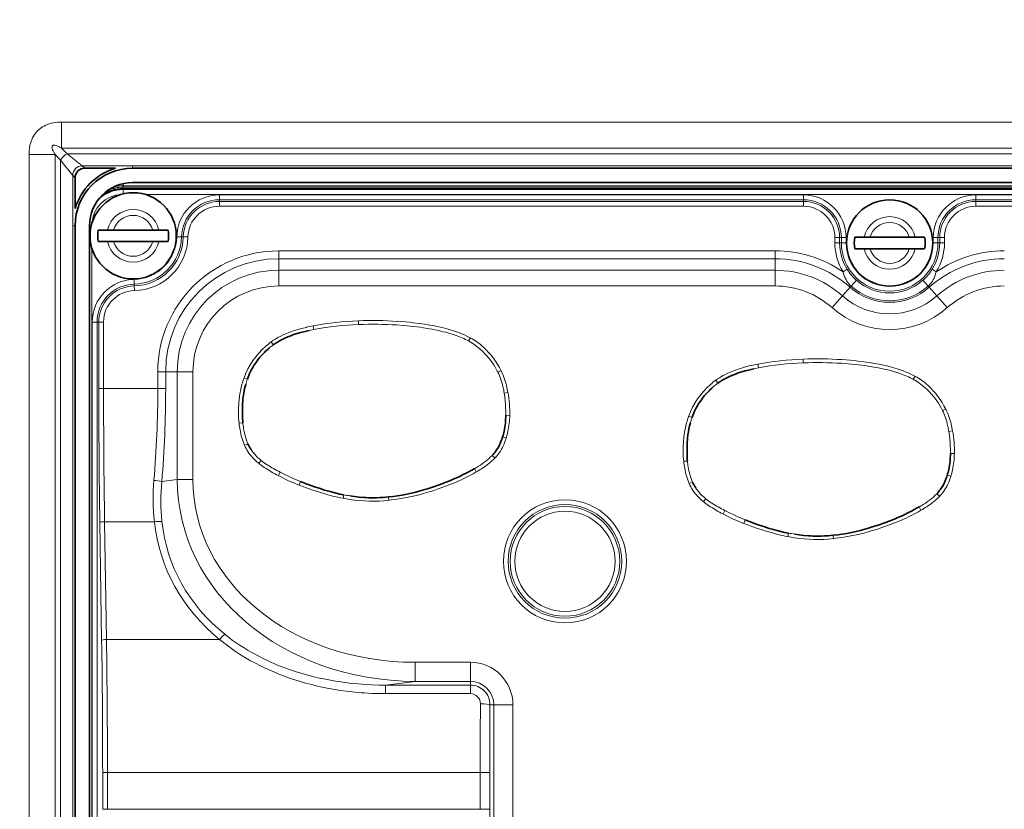
# Model space of a CAD drawing. Units: millimetres. Extents: x 19128 to 21506, y -5046 to -3228.
# Drawn here: x 19690 to 19742, y -4158 to -4117 of the extents above; entities that cross this region are included whole.
import ezdxf

# ---------------------------------------------------------------- set-up
doc = ezdxf.new("R2010")
doc.units = ezdxf.units.MM
doc.header["$LTSCALE"] = 1.5
doc.layers.add('DIM', color=4, linetype='Continuous')
doc.styles.get("Standard").update_dxf_attribs({"font": 'txt', "width": 0.95, "height": 25})
doc.dimstyles.new('ISO-25', dxfattribs={"dimtxt": 2.5, "dimasz": 2.5, "dimexe": 1.25, "dimexo": 2, "dimtad": 1, "dimdec": 4, "dimdsep": 46, "dimtxsty": 'Standard', "dimcen": 0, "dimadec": 3, "dimazin": 2, "dimtfac": 1, "dimtdec": 4, "dimtmove": 0, "dimatfit": 3, "dimfxl": 1, "dimarcsym": 0})

# ---------------------------------------------------------------- blocks, each defined once
blk = doc.blocks.new('*D497')
at = {"layer": 'Defpoints', "color": 0}
for p in [(19605.079, -3934.347), (19698.854, -3934.347), (19698.854, -4305.177)]:
    blk.add_point(p, dxfattribs=at)
at = {"layer": 'DIM', "color": 132, "lineweight": -2}
for p, q in [((19686.854, -3934.347), (19593.079, -3934.347)), ((19605.079, -4281.177), (19605.079, -3958.347)), ((19686.854, -4305.177), (19593.079, -4305.177))]:
    blk.add_line(p, q, dxfattribs=at)
at = {"layer": 'DIM', "color": 132}
for points in [[(19601.079, -3958.347), (19609.079, -3958.347), (19605.079, -3934.347)], [(19601.079, -4281.177), (19609.079, -4281.177), (19605.079, -4305.177)]]:
    blk.add_solid(points, dxfattribs=at)
at = {"layer": 'DIM', "color": 7, "insert": (19585.03, -4119.762), "char_height": 25, "attachment_point": 5, "rotation": 90}
blk.add_mtext('371', dxfattribs=at)

msp = doc.modelspace()

# ---------------------------------------------------------------- linework, layer by layer
at = {"color": 7, "lineweight": 13}
for p, q in [((19692.457, -4122.479), (19823.872, -4122.479)), ((19692.457, -4122.479), (19692.457, -4123.837)), ((19690.76, -4190.592), (19690.76, -4124.176)), ((19690.76, -4124.176), (19692.117, -4124.176)), ((19692.117, -4190.592), (19692.117, -4124.176)), ((19692.407, -4124.466), (19692.117, -4124.176)), ((19692.457, -4123.837), (19823.872, -4123.837)), ((19692.747, -4124.126), (19692.457, -4123.837)), ((19692.747, -4124.126), (19823.583, -4124.126)), ((19693.54, -4124.761), (19692.747, -4124.126)), ((19692.407, -4190.302), (19692.407, -4124.466)), ((19693.042, -4125.259), (19692.407, -4124.466)), ((19696.165, -4124.884), (19696.165, -4124.753)), ((19693.042, -4189.509), (19693.042, -4125.259)), ((19693.165, -4125.382), (19693.042, -4125.259)), ((19693.54, -4124.761), (19822.79, -4124.761)), ((19693.663, -4124.884), (19693.54, -4124.761)), ((19695.665, -4125.69), (19695.665, -4125.805)), ((19820.665, -4125.805), (19695.665, -4125.805)), ((19695.665, -4125.805), (19695.665, -4125.876)), ((19820.665, -4125.876), (19695.665, -4125.876)), ((19695.665, -4125.876), (19695.665, -4125.955)), ((19820.664, -4125.955), (19695.665, -4125.955)), ((19695.665, -4126.001), (19695.665, -4125.955)), ((19695.665, -4126.001), (19820.664, -4126.001)), ((19695.665, -4126.227), (19695.665, -4126.001)), ((19696.813, -4126.25), (19819.516, -4126.25)), ((19700.693, -4126.28), (19731.164, -4126.28)), ((19700.693, -4126.529), (19700.693, -4126.28)), ((19731.164, -4126.529), (19731.164, -4126.28)), ((19740.164, -4126.28), (19776.165, -4126.28)), ((19740.164, -4126.529), (19740.164, -4126.28)), ((19700.693, -4126.62), (19700.693, -4126.529)), ((19700.693, -4126.529), (19731.164, -4126.529)), ((19700.693, -4126.62), (19731.164, -4126.62)), ((19700.693, -4126.869), (19700.693, -4126.62)), ((19731.164, -4126.62), (19731.164, -4126.529)), ((19731.164, -4126.869), (19731.164, -4126.62)), ((19740.164, -4126.62), (19740.164, -4126.529)), ((19740.164, -4126.529), (19776.165, -4126.529)), ((19740.164, -4126.62), (19776.165, -4126.62)), ((19740.164, -4126.869), (19740.164, -4126.62)), ((19700.693, -4126.869), (19731.164, -4126.869)), ((19740.164, -4126.869), (19776.165, -4126.869)), ((19693.165, -4127.884), (19693.033, -4127.884)), ((19694.007, -4127.884), (19693.914, -4127.884)), ((19698.714, -4128.467), (19698.465, -4128.462)), ((19698.805, -4128.469), (19698.714, -4128.467)), ((19699.054, -4128.474), (19698.805, -4128.469)), ((19732.804, -4128.784), (19732.804, -4128.509)), ((19732.804, -4128.509), (19733.053, -4128.509)), ((19732.804, -4128.784), (19733.053, -4128.784)), ((19733.053, -4128.509), (19733.144, -4128.509)), ((19733.053, -4128.784), (19733.053, -4128.509)), ((19733.053, -4128.784), (19733.144, -4128.784)), ((19733.144, -4128.784), (19733.144, -4128.509)), ((19733.144, -4128.509), (19733.394, -4128.509)), ((19733.144, -4128.784), (19733.394, -4128.784)), ((19733.394, -4128.784), (19733.394, -4128.509)), ((19737.935, -4128.784), (19737.935, -4128.509)), ((19738.184, -4128.509), (19737.935, -4128.509)), ((19738.184, -4128.784), (19737.935, -4128.784)), ((19738.276, -4128.509), (19738.184, -4128.509)), ((19738.184, -4128.784), (19738.184, -4128.509)), ((19738.276, -4128.784), (19738.184, -4128.784)), ((19738.276, -4128.784), (19738.276, -4128.509)), ((19738.525, -4128.509), (19738.276, -4128.509)), ((19738.525, -4128.784), (19738.276, -4128.784)), ((19738.525, -4128.784), (19738.525, -4128.509)), ((19694.031, -4129.032), (19694.031, -4185.735)), ((19703.79, -4129.198), (19729.683, -4129.198)), ((19703.79, -4129.198), (19703.79, -4129.608)), ((19729.683, -4129.198), (19729.683, -4129.608)), ((19703.79, -4129.608), (19729.683, -4129.608)), ((19703.79, -4129.608), (19703.79, -4130.21)), ((19729.683, -4129.608), (19729.683, -4130.21)), ((19703.79, -4130.21), (19729.683, -4130.21)), ((19703.79, -4130.21), (19703.79, -4131.03)), ((19729.683, -4130.21), (19729.683, -4131.03)), ((19733.446, -4130.161), (19733.234, -4130.292)), ((19738.095, -4130.292), (19737.883, -4130.161)), ((19696.248, -4130.933), (19696.242, -4130.684)), ((19733.657, -4131.041), (19733.933, -4130.731)), ((19737.396, -4130.731), (19737.672, -4131.041)), ((19696.25, -4131.024), (19696.248, -4130.933)), ((19696.255, -4131.273), (19696.25, -4131.024)), ((19703.79, -4131.03), (19729.683, -4131.03)), ((19733.605, -4131.1), (19733.204, -4131.55)), ((19733.657, -4131.041), (19733.605, -4131.1)), ((19737.672, -4131.041), (19737.724, -4131.1)), ((19737.724, -4131.1), (19738.124, -4131.55)), ((19733.204, -4131.55), (19732.66, -4132.162)), ((19738.124, -4131.55), (19738.669, -4132.162)), ((19694.06, -4132.913), (19694.06, -4181.855)), ((19694.31, -4132.913), (19694.06, -4132.913)), ((19694.31, -4132.913), (19694.31, -4181.855)), ((19694.401, -4132.913), (19694.31, -4132.913)), ((19694.401, -4132.913), (19694.401, -4136.384)), ((19694.65, -4132.913), (19694.401, -4132.913)), ((19694.65, -4132.913), (19694.65, -4136.384)), ((19707.956, -4133.039), (19707.949, -4132.848)), ((19705.624, -4133.302), (19705.376, -4133.353)), ((19705.587, -4133.111), (19705.624, -4133.302)), ((19703.386, -4133.951), (19703.5, -4134.108)), ((19713.787, -4133.73), (19713.692, -4133.9)), ((19731.156, -4135.039), (19731.149, -4134.848)), ((19697.479, -4135.509), (19697.479, -4136.384)), ((19697.479, -4135.509), (19697.889, -4135.509)), ((19697.889, -4135.509), (19697.889, -4136.384)), ((19697.889, -4135.509), (19698.491, -4135.509)), ((19698.491, -4141.131), (19698.491, -4135.509)), ((19698.491, -4135.509), (19699.31, -4135.509)), ((19699.31, -4141.131), (19699.31, -4135.509)), ((19715.399, -4135.445), (19715.227, -4135.527)), ((19728.824, -4135.302), (19728.576, -4135.353)), ((19728.787, -4135.111), (19728.824, -4135.302)), ((19701.973, -4135.823), (19702.155, -4135.886)), ((19726.586, -4135.951), (19726.7, -4136.108)), ((19736.987, -4135.73), (19736.892, -4135.9)), ((19694.65, -4136.384), (19694.401, -4136.384)), ((19697.479, -4136.384), (19694.65, -4136.384)), ((19697.479, -4136.384), (19697.889, -4136.384)), ((19715.744, -4136.587), (19715.554, -4136.62)), ((19738.599, -4137.445), (19738.427, -4137.527)), ((19715.822, -4137.781), (19715.629, -4137.78)), ((19725.173, -4137.823), (19725.355, -4137.886)), ((19701.723, -4138.181), (19701.915, -4138.165)), ((19738.944, -4138.587), (19738.754, -4138.62)), ((19715.651, -4138.963), (19715.467, -4138.907)), ((19702.007, -4139.346), (19702.184, -4139.27)), ((19702.749, -4140.284), (19702.872, -4140.134)), ((19715.064, -4140.007), (19714.925, -4139.874)), ((19724.923, -4140.181), (19725.115, -4140.165)), ((19739.022, -4139.781), (19738.829, -4139.78)), ((19714.096, -4140.73), (19714.001, -4140.561)), ((19698.491, -4141.131), (19697.685, -4141.232)), ((19698.491, -4141.131), (19699.31, -4141.131)), ((19703.772, -4140.913), (19703.861, -4140.741)), ((19738.851, -4140.963), (19738.667, -4140.907)), ((19704.858, -4141.422), (19704.928, -4141.242)), ((19725.207, -4141.346), (19725.384, -4141.27)), ((19707.143, -4142.114), (19707.178, -4141.927)), ((19709.532, -4142.232), (19709.512, -4142.043)), ((19725.949, -4142.284), (19726.072, -4142.134)), ((19738.264, -4142.007), (19738.125, -4141.874)), ((19737.296, -4142.73), (19737.201, -4142.561)), ((19726.972, -4142.913), (19727.061, -4142.741)), ((19728.058, -4143.422), (19728.128, -4143.242)), ((19694.454, -4143.374), (19694.549, -4149.525)), ((19697.298, -4143.33), (19694.703, -4143.33)), ((19694.703, -4143.33), (19694.798, -4149.481)), ((19730.343, -4144.114), (19730.378, -4143.927)), ((19732.732, -4144.232), (19732.712, -4144.043)), ((19700.704, -4149.481), (19694.798, -4149.481)), ((19710.908, -4151.664), (19710.908, -4150.668)), ((19713.79, -4150.668), (19710.908, -4150.668)), ((19713.79, -4151.664), (19713.79, -4150.668)), ((19710.908, -4151.664), (19709.353, -4151.858)), ((19713.79, -4151.858), (19709.353, -4151.858)), ((19709.353, -4152.305), (19709.353, -4151.858)), ((19713.79, -4151.664), (19710.908, -4151.664)), ((19713.79, -4151.858), (19713.79, -4151.664)), ((19713.79, -4152.305), (19713.79, -4151.858)), ((19713.79, -4152.305), (19709.353, -4152.305)), ((19714.811, -4152.884), (19715.01, -4152.884)), ((19715.01, -4152.884), (19715.01, -4161.884)), ((19715.01, -4152.884), (19716.006, -4152.884)), ((19716.006, -4152.884), (19716.006, -4161.884)), ((19694.602, -4156.427), (19694.602, -4158.34)), ((19694.851, -4156.427), (19694.602, -4156.427)), ((19714.299, -4156.427), (19694.851, -4156.427)), ((19694.851, -4156.427), (19694.851, -4158.34)), ((19714.299, -4156.427), (19714.299, -4158.34)), ((19714.299, -4156.427), (19714.797, -4156.427)), ((19714.797, -4156.427), (19714.797, -4158.34)), ((19694.851, -4158.34), (19694.602, -4158.34)), ((19714.299, -4158.34), (19694.851, -4158.34)), ((19714.299, -4158.34), (19714.797, -4158.34))]:
    msp.add_line(p, q, dxfattribs=at)
at = {"color": 7, "lineweight": 35}
for p, q in [((19693.663, -4124.884), (19695.268, -4124.884)), ((19820.165, -4124.884), (19696.165, -4124.884)), ((19693.165, -4126.987), (19693.165, -4125.382)), ((19820.165, -4125.634), (19696.165, -4125.634)), ((19820.664, -4125.955), (19695.665, -4125.955)), ((19693.165, -4127.884), (19693.165, -4186.884)), ((19693.915, -4127.884), (19693.915, -4186.884)), ((19694.37, -4128.114), (19694.855, -4128.114)), ((19694.855, -4128.114), (19695.169, -4128.114)), ((19697.22, -4128.114), (19695.169, -4128.114)), ((19697.533, -4128.114), (19697.22, -4128.114)), ((19698.019, -4128.114), (19697.533, -4128.114)), ((19694.37, -4128.714), (19694.855, -4128.714)), ((19694.855, -4128.714), (19695.169, -4128.714)), ((19697.22, -4128.714), (19695.169, -4128.714)), ((19697.533, -4128.714), (19697.22, -4128.714)), ((19698.019, -4128.714), (19697.533, -4128.714)), ((19733.84, -4128.484), (19734.325, -4128.484)), ((19734.325, -4128.484), (19734.639, -4128.484)), ((19736.69, -4128.484), (19734.639, -4128.484)), ((19737.003, -4128.484), (19736.69, -4128.484)), ((19737.489, -4128.484), (19737.003, -4128.484)), ((19733.84, -4129.084), (19734.325, -4129.084)), ((19734.325, -4129.084), (19734.639, -4129.084)), ((19736.69, -4129.084), (19734.639, -4129.084)), ((19737.003, -4129.084), (19736.69, -4129.084)), ((19737.489, -4129.084), (19737.003, -4129.084))]:
    msp.add_line(p, q, dxfattribs=at)
at = {"color": 7, "lineweight": 13}
for points in [[(19690.76, -4124.176), (19690.763, -4124.049), (19690.773, -4123.92), (19690.781, -4123.855), (19690.791, -4123.79), (19690.81, -4123.691), (19690.835, -4123.593), (19690.865, -4123.495), (19690.902, -4123.398), (19690.945, -4123.305), (19690.994, -4123.214), (19691.05, -4123.126), (19691.08, -4123.083), (19691.113, -4123.041), (19691.174, -4122.97), (19691.24, -4122.903), (19691.311, -4122.841), (19691.385, -4122.784), (19691.463, -4122.732), (19691.545, -4122.685), (19691.63, -4122.643), (19691.716, -4122.607), (19691.803, -4122.576), (19691.862, -4122.558), (19691.92, -4122.542), (19692.037, -4122.516), (19692.153, -4122.498), (19692.255, -4122.487), (19692.356, -4122.481), (19692.457, -4122.479)], [(19692.117, -4124.176), (19692.08, -4124.11), (19692.046, -4124.045), (19692.017, -4123.984), (19691.993, -4123.925), (19691.974, -4123.867), (19691.967, -4123.84), (19691.963, -4123.814), (19691.96, -4123.782), (19691.962, -4123.754), (19691.969, -4123.73), (19691.981, -4123.71), (19691.998, -4123.695), (19692.02, -4123.685), (19692.038, -4123.681), (19692.059, -4123.68), (19692.083, -4123.681), (19692.109, -4123.684), (19692.16, -4123.697), (19692.215, -4123.716), (19692.27, -4123.739), (19692.326, -4123.765), (19692.391, -4123.8), (19692.457, -4123.837)], [(19733.657, -4131.041), (19733.594, -4130.981), (19733.536, -4130.916), (19733.482, -4130.847), (19733.433, -4130.775), (19733.388, -4130.698), (19733.363, -4130.649), (19733.339, -4130.598), (19733.316, -4130.546), (19733.296, -4130.493), (19733.259, -4130.384), (19733.234, -4130.292)], [(19738.095, -4130.292), (19738.063, -4130.405), (19738.025, -4130.515), (19738.003, -4130.568), (19737.98, -4130.62), (19737.939, -4130.7), (19737.894, -4130.777), (19737.844, -4130.85), (19737.79, -4130.92), (19737.731, -4130.985), (19737.672, -4131.041)], [(19709.971, -4132.875), (19710.191, -4132.89), (19710.411, -4132.908), (19710.619, -4132.927), (19710.827, -4132.948), (19711.111, -4132.982), (19711.394, -4133.022), (19711.677, -4133.068), (19711.911, -4133.112), (19712.145, -4133.161), (19712.378, -4133.216), (19712.62, -4133.279), (19712.741, -4133.314), (19712.861, -4133.351), (19713.019, -4133.403), (19713.177, -4133.46), (19713.332, -4133.522), (19713.485, -4133.588), (19713.636, -4133.66), (19713.783, -4133.738)], [(19703.387, -4133.952), (19703.488, -4133.883), (19703.591, -4133.817), (19703.696, -4133.754), (19703.777, -4133.709), (19703.858, -4133.666), (19704.023, -4133.585), (19704.192, -4133.51), (19704.363, -4133.441), (19704.465, -4133.404), (19704.567, -4133.368), (19704.675, -4133.333), (19704.783, -4133.3), (19704.996, -4133.241), (19705.211, -4133.189), (19705.239, -4133.183)], [(19712.248, -4133.384), (19712.104, -4133.351), (19711.958, -4133.32), (19711.802, -4133.289), (19711.645, -4133.261), (19711.342, -4133.211), (19711.178, -4133.187), (19711.013, -4133.165), (19710.833, -4133.143), (19710.653, -4133.124), (19710.305, -4133.091), (19709.959, -4133.066)], [(19713.692, -4133.9), (19713.612, -4133.857), (19713.529, -4133.816), (19713.443, -4133.775), (19713.355, -4133.737), (19713.177, -4133.665), (19712.999, -4133.6), (19712.836, -4133.545), (19712.671, -4133.495), (19712.503, -4133.448), (19712.376, -4133.415), (19712.248, -4133.384)], [(19715.224, -4135.528), (19715.159, -4135.398), (19715.087, -4135.27), (19715.009, -4135.145), (19714.926, -4135.024), (19714.836, -4134.905), (19714.743, -4134.79), (19714.643, -4134.675), (19714.538, -4134.563), (19714.43, -4134.454), (19714.32, -4134.351)], [(19733.171, -4134.875), (19733.391, -4134.89), (19733.611, -4134.908), (19733.819, -4134.927), (19734.027, -4134.948), (19734.311, -4134.982), (19734.594, -4135.022), (19734.877, -4135.068), (19735.111, -4135.112), (19735.345, -4135.161), (19735.578, -4135.216), (19735.82, -4135.279), (19735.941, -4135.314), (19736.061, -4135.351), (19736.219, -4135.403), (19736.377, -4135.46), (19736.532, -4135.522), (19736.685, -4135.588), (19736.836, -4135.66), (19736.983, -4135.738)], [(19726.587, -4135.952), (19726.688, -4135.883), (19726.791, -4135.817), (19726.896, -4135.754), (19726.977, -4135.709), (19727.058, -4135.666), (19727.223, -4135.585), (19727.392, -4135.51), (19727.563, -4135.441), (19727.665, -4135.404), (19727.767, -4135.368), (19727.875, -4135.333), (19727.983, -4135.3), (19728.196, -4135.241), (19728.411, -4135.189), (19728.439, -4135.183)], [(19735.448, -4135.384), (19735.304, -4135.351), (19735.158, -4135.32), (19735.002, -4135.289), (19734.845, -4135.261), (19734.542, -4135.211), (19734.378, -4135.187), (19734.213, -4135.165), (19734.033, -4135.143), (19733.853, -4135.124), (19733.505, -4135.091), (19733.159, -4135.066)], [(19736.892, -4135.9), (19736.812, -4135.857), (19736.729, -4135.816), (19736.643, -4135.775), (19736.555, -4135.737), (19736.377, -4135.665), (19736.199, -4135.6), (19736.036, -4135.545), (19735.87, -4135.495), (19735.703, -4135.448), (19735.576, -4135.415), (19735.448, -4135.384)], [(19738.424, -4137.528), (19738.359, -4137.398), (19738.287, -4137.27), (19738.209, -4137.145), (19738.125, -4137.024), (19738.036, -4136.905), (19737.943, -4136.79), (19737.843, -4136.675), (19737.738, -4136.563), (19737.63, -4136.454), (19737.52, -4136.351)], [(19715.632, -4137.78), (19715.63, -4137.544), (19715.625, -4137.372), (19715.617, -4137.198), (19715.603, -4137.004), (19715.582, -4136.811), (19715.554, -4136.62)], [(19738.832, -4139.78), (19738.83, -4139.544), (19738.826, -4139.372), (19738.817, -4139.198), (19738.803, -4139.004), (19738.782, -4138.811), (19738.754, -4138.62)], [(19703.861, -4140.741), (19704.15, -4140.889), (19704.299, -4140.963), (19704.505, -4141.062), (19704.709, -4141.152), (19704.928, -4141.242)], [(19714.098, -4140.734), (19713.927, -4140.832), (19713.754, -4140.925), (19713.579, -4141.015), (19713.448, -4141.079), (19713.317, -4141.141), (19713.18, -4141.203), (19713.043, -4141.264), (19712.77, -4141.377), (19712.495, -4141.484), (19712.217, -4141.584)], [(19707.143, -4142.112), (19707.01, -4142.084), (19706.877, -4142.055), (19706.613, -4141.991), (19706.35, -4141.921), (19706.154, -4141.865), (19705.959, -4141.805), (19705.765, -4141.743), (19705.572, -4141.679), (19705.38, -4141.613), (19705.188, -4141.545)], [(19712.217, -4141.584), (19712.05, -4141.642), (19711.881, -4141.698), (19711.72, -4141.749), (19711.559, -4141.798), (19711.337, -4141.862), (19711.115, -4141.922), (19710.891, -4141.978), (19710.621, -4142.039), (19710.35, -4142.094), (19710.077, -4142.141), (19709.804, -4142.181), (19709.667, -4142.199), (19709.53, -4142.214)], [(19737.298, -4142.734), (19737.127, -4142.832), (19736.954, -4142.925), (19736.779, -4143.015), (19736.648, -4143.079), (19736.517, -4143.141), (19736.38, -4143.203), (19736.243, -4143.264), (19735.97, -4143.377), (19735.695, -4143.484), (19735.417, -4143.584)], [(19727.061, -4142.741), (19727.35, -4142.889), (19727.499, -4142.963), (19727.705, -4143.062), (19727.909, -4143.152), (19728.128, -4143.242)], [(19730.343, -4144.112), (19730.21, -4144.084), (19730.077, -4144.055), (19729.813, -4143.991), (19729.55, -4143.921), (19729.354, -4143.865), (19729.159, -4143.805), (19728.965, -4143.743), (19728.772, -4143.679), (19728.58, -4143.613), (19728.388, -4143.545)], [(19735.417, -4143.584), (19735.25, -4143.642), (19735.081, -4143.698), (19734.92, -4143.749), (19734.759, -4143.798), (19734.537, -4143.862), (19734.315, -4143.922), (19734.091, -4143.978), (19733.821, -4144.039), (19733.55, -4144.094), (19733.277, -4144.141), (19733.004, -4144.181), (19732.867, -4144.199), (19732.73, -4144.214)], [(19709.353, -4151.858), (19709.003, -4151.855), (19708.654, -4151.845), (19708.305, -4151.827), (19707.956, -4151.801), (19707.608, -4151.768), (19707.261, -4151.727), (19706.915, -4151.678), (19706.742, -4151.651), (19706.569, -4151.622), (19706.398, -4151.59), (19706.226, -4151.557), (19705.918, -4151.492), (19705.612, -4151.42), (19705.308, -4151.342), (19705.005, -4151.257), (19704.705, -4151.165), (19704.406, -4151.066), (19704.111, -4150.96), (19703.818, -4150.847), (19703.528, -4150.727), (19703.384, -4150.664), (19703.241, -4150.6), (19702.973, -4150.472), (19702.707, -4150.338), (19702.446, -4150.197), (19702.316, -4150.123), (19702.188, -4150.049), (19701.977, -4149.92), (19701.768, -4149.787), (19701.563, -4149.649), (19701.362, -4149.506), (19701.164, -4149.358), (19700.97, -4149.205)], [(19709.353, -4152.305), (19708.992, -4152.301), (19708.632, -4152.289), (19708.451, -4152.28), (19708.271, -4152.269), (19708.092, -4152.256), (19707.913, -4152.241), (19707.614, -4152.212), (19707.315, -4152.177), (19707.017, -4152.137), (19706.72, -4152.09), (19706.424, -4152.038), (19706.129, -4151.98), (19705.812, -4151.91), (19705.496, -4151.834), (19705.182, -4151.75), (19704.87, -4151.66), (19704.56, -4151.562), (19704.253, -4151.457), (19703.948, -4151.344), (19703.797, -4151.285), (19703.646, -4151.224), (19703.447, -4151.14), (19703.249, -4151.053), (19703.052, -4150.962), (19702.774, -4150.826), (19702.637, -4150.755), (19702.5, -4150.683), (19702.319, -4150.584), (19702.14, -4150.482), (19701.963, -4150.376), (19701.745, -4150.24), (19701.529, -4150.098), (19701.317, -4149.952), (19701.109, -4149.8), (19700.905, -4149.643), (19700.704, -4149.481)]]:
    msp.add_lwpolyline(points, dxfattribs=at)
at = {"color": 7, "lineweight": 35}
for points in [[(19705.376, -4133.353), (19705.238, -4133.383), (19705.101, -4133.416), (19704.921, -4133.463), (19704.743, -4133.514), (19704.567, -4133.571), (19704.415, -4133.626), (19704.264, -4133.686), (19704.113, -4133.752), (19703.968, -4133.823), (19703.829, -4133.897), (19703.716, -4133.963), (19703.606, -4134.034), (19703.5, -4134.108)], [(19703.295, -4134.267), (19703.229, -4134.323), (19703.165, -4134.381), (19703.102, -4134.44), (19703.041, -4134.501), (19702.923, -4134.626), (19702.81, -4134.754), (19702.704, -4134.886), (19702.605, -4135.019), (19702.515, -4135.15), (19702.431, -4135.285), (19702.354, -4135.422), (19702.285, -4135.563), (19702.223, -4135.706), (19702.188, -4135.796), (19702.155, -4135.886)], [(19728.576, -4135.353), (19728.438, -4135.383), (19728.301, -4135.416), (19728.121, -4135.463), (19727.943, -4135.514), (19727.767, -4135.571), (19727.615, -4135.626), (19727.464, -4135.686), (19727.313, -4135.752), (19727.168, -4135.823), (19727.029, -4135.897), (19726.916, -4135.963), (19726.806, -4136.034), (19726.7, -4136.108)], [(19702.066, -4136.175), (19702.026, -4136.333), (19701.991, -4136.49), (19701.962, -4136.647), (19701.938, -4136.806), (19701.92, -4136.966), (19701.912, -4137.066), (19701.905, -4137.166), (19701.897, -4137.368), (19701.895, -4137.57), (19701.895, -4137.768), (19701.901, -4137.965), (19701.907, -4138.065), (19701.914, -4138.165)], [(19726.495, -4136.267), (19726.429, -4136.323), (19726.365, -4136.381), (19726.302, -4136.44), (19726.241, -4136.501), (19726.123, -4136.626), (19726.01, -4136.754), (19725.904, -4136.886), (19725.805, -4137.019), (19725.715, -4137.15), (19725.631, -4137.285), (19725.555, -4137.422), (19725.485, -4137.563), (19725.423, -4137.706), (19725.388, -4137.796), (19725.355, -4137.886)], [(19725.266, -4138.175), (19725.226, -4138.333), (19725.191, -4138.49), (19725.162, -4138.647), (19725.138, -4138.806), (19725.12, -4138.966), (19725.112, -4139.066), (19725.105, -4139.166), (19725.098, -4139.368), (19725.095, -4139.57), (19725.095, -4139.768), (19725.101, -4139.965), (19725.107, -4140.065), (19725.114, -4140.165)], [(19715.097, -4139.674), (19715.159, -4139.589), (19715.215, -4139.501), (19715.267, -4139.411), (19715.313, -4139.319), (19715.341, -4139.257), (19715.367, -4139.194), (19715.415, -4139.066), (19715.442, -4138.987), (19715.467, -4138.907)], [(19709.512, -4142.041), (19709.753, -4142.013), (19709.993, -4141.98), (19710.233, -4141.941), (19710.471, -4141.897), (19710.708, -4141.847), (19710.943, -4141.791), (19711.175, -4141.727), (19711.404, -4141.658), (19711.557, -4141.608), (19711.857, -4141.506), (19712.155, -4141.401), (19712.304, -4141.349), (19712.526, -4141.267), (19712.746, -4141.18), (19712.891, -4141.119), (19713.035, -4141.055), (19713.223, -4140.966), (19713.41, -4140.873), (19713.596, -4140.778), (19713.868, -4140.634), (19714.001, -4140.561)], [(19738.297, -4141.674), (19738.359, -4141.589), (19738.415, -4141.501), (19738.467, -4141.411), (19738.513, -4141.319), (19738.541, -4141.257), (19738.567, -4141.194), (19738.615, -4141.066), (19738.642, -4140.987), (19738.667, -4140.907)], [(19705.275, -4141.372), (19705.657, -4141.505), (19705.906, -4141.59), (19706.179, -4141.679), (19706.331, -4141.725), (19706.464, -4141.762), (19706.596, -4141.798), (19706.788, -4141.845), (19706.982, -4141.888), (19707.178, -4141.926)], [(19707.509, -4141.983), (19707.748, -4142.018), (19707.987, -4142.046), (19708.227, -4142.067), (19708.347, -4142.075), (19708.467, -4142.08), (19708.587, -4142.084), (19708.708, -4142.085), (19708.887, -4142.083), (19709.066, -4142.076), (19709.245, -4142.065), (19709.379, -4142.054), (19709.512, -4142.041)], [(19732.712, -4144.041), (19732.953, -4144.013), (19733.193, -4143.98), (19733.433, -4143.941), (19733.671, -4143.897), (19733.908, -4143.847), (19734.143, -4143.791), (19734.375, -4143.727), (19734.604, -4143.658), (19734.757, -4143.608), (19735.057, -4143.506), (19735.355, -4143.401), (19735.504, -4143.349), (19735.726, -4143.267), (19735.946, -4143.18), (19736.091, -4143.119), (19736.235, -4143.055), (19736.423, -4142.966), (19736.61, -4142.873), (19736.796, -4142.778), (19737.068, -4142.634), (19737.201, -4142.561)], [(19728.475, -4143.372), (19728.857, -4143.505), (19729.106, -4143.59), (19729.379, -4143.679), (19729.531, -4143.725), (19729.664, -4143.762), (19729.796, -4143.798), (19729.988, -4143.845), (19730.182, -4143.888), (19730.378, -4143.926)], [(19730.709, -4143.983), (19730.948, -4144.018), (19731.187, -4144.046), (19731.427, -4144.067), (19731.547, -4144.075), (19731.667, -4144.08), (19731.787, -4144.084), (19731.908, -4144.085), (19732.087, -4144.083), (19732.266, -4144.076), (19732.445, -4144.065), (19732.579, -4144.054), (19732.712, -4144.041)]]:
    msp.add_lwpolyline(points, dxfattribs=at)
for centre in [(19696.194, -4128.414), (19735.664, -4128.784)]:
    msp.add_circle(centre, 2.25, dxfattribs=at)
at = {"color": 7, "lineweight": 13}
for radius in [3.21, 2.964, 2.86, 2.614]:
    msp.add_circle((19718.723, -4145.4), radius, dxfattribs=at)
at = {"color": 7, "lineweight": 35}
for centre, radius, start, end in [((19693.662, -4125.381), 0.497, 89.9019, 180.0981), ((19696.165, -4127.884), 3, 90, 180), ((19696.165, -4127.884), 3.131, 106.6468, 163.3532), ((19696.165, -4127.884), 2.25, 90, 180), ((19695.665, -4127.884), 1.929, 90, 124.4843), ((19696.195, -4128.414), 1.85, 170.6648, 189.3324), ((19696.194, -4128.414), 1.85, 350.6648, 9.3324), ((19735.665, -4128.784), 1.85, 170.6648, 189.3324), ((19735.664, -4128.784), 1.85, 350.6648, 9.3324), ((19711.945, -4137.827), 3.686, 347.8565, 0.7342), ((19711.414, -4137.67), 4.238, 343.026, 347.2904), ((19703.987, -4138.495), 1.963, 203.2393, 213.1046), ((19713.209, -4138.221), 2.382, 316.0635, 322.4028), ((19735.145, -4139.827), 3.686, 347.8565, 0.7342), ((19734.614, -4139.67), 4.238, 343.026, 347.2904), ((19709.163, -4130.419), 11.622, 248.6293, 250.4567), ((19727.187, -4140.495), 1.963, 203.2393, 213.1046), ((19736.409, -4140.221), 2.382, 316.0635, 322.4028), ((19732.363, -4132.419), 11.622, 248.6293, 250.4567)]:
    msp.add_arc(centre, radius, start, end, dxfattribs=at)
at = {"color": 7, "lineweight": 13}
for centre, radius, start, end in [((19695.665, -4127.884), 1.634, 93.5174, 176.4826), ((19695.665, -4127.884), 1.884, 90, 132.2265), ((19695.665, -4127.884), 1.929, 90, 124.5086), ((19695.665, -4127.884), 2.008, 90, 112.8134), ((19695.665, -4127.884), 2.079, 90, 103.6551), ((19700.693, -4128.509), 2.229, 90, 178.7856), ((19731.164, -4128.509), 2.229, 0, 90), ((19740.164, -4128.509), 2.229, 90, 180), ((19700.693, -4128.509), 1.98, 90, 178.7856), ((19700.693, -4128.509), 1.889, 90, 178.7856), ((19731.164, -4128.509), 1.98, 0, 90), ((19731.164, -4128.509), 1.889, 0, 90), ((19740.164, -4128.509), 1.98, 90, 180), ((19740.164, -4128.509), 1.889, 90, 180), ((19696.194, -4128.414), 1.372, 12.6288, 167.3712), ((19700.693, -4128.509), 1.64, 90, 178.7856), ((19731.164, -4128.509), 1.64, 0, 90), ((19740.164, -4128.509), 1.64, 90, 180), ((19696.194, -4128.414), 1.068, 16.3077, 163.6923), ((19735.664, -4128.784), 1.372, 12.6288, 167.3712), ((19735.664, -4128.784), 1.068, 16.3077, 163.6923), ((19696.194, -4128.414), 1.372, 192.6288, 347.3712), ((19696.194, -4128.414), 1.068, 196.3077, 343.6923), ((19696.194, -4128.414), 2.271, 271.2144, 358.7856), ((19696.194, -4128.414), 2.52, 271.2144, 358.7856), ((19696.194, -4128.414), 2.611, 271.2144, 358.7856), ((19696.194, -4128.414), 2.86, 271.2144, 358.7856), ((19735.664, -4128.784), 2.86, 180, 211.8185), ((19735.664, -4128.784), 2.611, 180, 211.8185), ((19735.664, -4128.784), 2.52, 180, 0), ((19735.664, -4128.784), 2.271, 180, 0), ((19735.664, -4128.784), 2.611, 328.1815, 0), ((19735.664, -4128.784), 2.86, 328.1815, 0), ((19703.79, -4135.509), 6.311, 90, 180), ((19729.683, -4135.509), 6.311, 55.7581, 90), ((19735.664, -4128.784), 1.372, 192.6288, 347.3712), ((19735.664, -4128.784), 1.068, 196.3077, 343.6923), ((19741.646, -4135.509), 6.311, 90, 124.2419), ((19703.79, -4135.509), 5.901, 90, 180), ((19729.683, -4135.509), 5.901, 48.3486, 90), ((19741.646, -4135.509), 5.901, 90, 131.6514), ((19703.79, -4135.509), 5.299, 90, 180), ((19729.683, -4135.509), 5.299, 48.3486, 90), ((19735.661, -4128.759), 2.623, 212.328, 228.769), ((19735.667, -4128.759), 2.623, 311.231, 327.672), ((19741.646, -4135.509), 5.299, 90, 131.6514), ((19696.29, -4132.913), 2.229, 91.2144, 180), ((19735.664, -4128.784), 2.606, 228.3486, 311.6514), ((19696.29, -4132.913), 1.98, 91.2144, 180), ((19696.29, -4132.913), 1.889, 91.2144, 180), ((19696.29, -4132.913), 1.64, 91.2144, 180), ((19703.79, -4135.509), 4.479, 90, 180), ((19729.683, -4135.509), 4.479, 48.3486, 90), ((19735.664, -4128.784), 3.099, 228.3486, 311.6514), ((19735.664, -4128.784), 3.02, 228.3486, 311.6514), ((19741.646, -4135.509), 4.479, 90, 131.6514), ((19735.664, -4128.784), 3.701, 228.3486, 311.6514), ((19735.664, -4128.784), 4.521, 228.3486, 311.6514), ((19708.459, -4148.116), 15.278, 91.912, 100.8344), ((19708.654, -4153.192), 20.359, 86.2917, 91.985), ((19708.133, -4146.148), 13.284, 101.0511, 102.5863), ((19708.516, -4148.448), 15.419, 92.0832, 100.812), ((19708.664, -4155.575), 22.547, 86.7061, 91.8), ((19705.387, -4136.769), 3.454, 125.375, 131.2397), ((19712.079, -4136.806), 3.325, 47.6187, 60.9568), ((19712.108, -4136.824), 3.511, 47.7608, 61.5171), ((19705.804, -4137.233), 4.078, 131.341, 159.7896), ((19705.57, -4136.981), 3.542, 125.7708, 129.9744), ((19711.675, -4137.276), 4.137, 26.182, 47.5246), ((19731.659, -4150.116), 15.278, 91.912, 100.8344), ((19731.854, -4155.192), 20.359, 86.2917, 91.985), ((19731.864, -4157.575), 22.547, 86.7061, 91.8), ((19711.671, -4137.173), 3.916, 12.8176, 24.8403), ((19711.917, -4137.154), 3.866, 13.5618, 26.1373), ((19731.333, -4148.148), 13.284, 101.0511, 102.5863), ((19731.716, -4150.448), 15.419, 92.0832, 100.812), ((19705.603, -4137.15), 3.861, 159.914, 165.1848), ((19706.302, -4137.319), 4.388, 160.9386, 164.886), ((19728.587, -4138.769), 3.454, 125.375, 131.2397), ((19735.279, -4138.806), 3.325, 47.6187, 60.9568), ((19735.308, -4138.824), 3.511, 47.7608, 61.5171), ((20148.416, -4136.408), 454.015, 179.99701, 180.87909), ((20143.043, -4136.408), 448.393, 179.997, 180.88459), ((19641.236, -4136.388), 56.243, 355.1206, 0.0039), ((19640.235, -4136.388), 57.654, 355.18073, 0.0039), ((19707.22, -4137.58), 5.534, 165.1647, 186.2427), ((19710.583, -4137.467), 5.043, 9.6733, 13.3329), ((19709.36, -4137.763), 6.494, 10.434, 13.4985), ((19729.004, -4139.233), 4.078, 131.341, 159.7896), ((19728.77, -4138.981), 3.542, 125.7708, 129.9744), ((19734.875, -4139.276), 4.137, 26.182, 47.5246), ((19710.202, -4137.632), 5.642, 358.4793, 10.6694), ((19734.871, -4139.173), 3.916, 12.8176, 24.8403), ((19735.117, -4139.154), 3.866, 13.5618, 26.1373), ((19711.168, -4137.647), 4.676, 347.9767, 358.356), ((19728.803, -4139.15), 3.861, 159.914, 165.1848), ((19729.502, -4139.319), 4.388, 160.9386, 164.886), ((19707.004, -4137.595), 5.318, 186.3346, 190.1667), ((19705.268, -4137.964), 3.543, 189.2445, 202.9681), ((19705.632, -4137.843), 3.731, 184.9525, 189.6851), ((19705.579, -4137.866), 3.675, 189.4713, 202.4669), ((19711.336, -4137.687), 4.502, 343.5197, 348.0221), ((19730.42, -4139.58), 5.534, 165.1647, 186.2427), ((19733.783, -4139.467), 5.043, 9.6733, 13.3329), ((19732.56, -4139.763), 6.494, 10.434, 13.4985), ((19733.402, -4139.632), 5.642, 358.4793, 10.6694), ((19713.178, -4138.275), 2.569, 325.3684, 344.4391), ((19704.092, -4138.431), 2.278, 203.7141, 212.7735), ((19704.454, -4138.119), 2.561, 214.4358, 231.8562), ((19704.421, -4138.167), 2.699, 213.7018, 231.7016), ((19705.109, -4137.396), 3.536, 230.748, 237.0438), ((19712.395, -4137.409), 3.532, 300.9512, 315.7484), ((19712.529, -4137.563), 3.524, 302.0934, 316.0519), ((19713.148, -4138.195), 2.639, 316.5899, 324.3089), ((19728.832, -4139.843), 3.731, 184.9525, 189.6851), ((19734.368, -4139.647), 4.676, 347.9767, 358.356), ((19705.218, -4137.231), 3.928, 231.0373, 236.2468), ((19707.44, -4133.905), 7.928, 236.2521, 242.3713), ((19707.476, -4133.464), 8.125, 238.127, 243.5835), ((19710.885, -4134.946), 6.422, 299.0276, 301.1967), ((19709.945, -4133.616), 8.242, 300.2615, 302.7301), ((19730.204, -4139.595), 5.318, 186.3346, 190.1667), ((19728.468, -4139.964), 3.543, 189.2445, 202.9681), ((19728.779, -4139.866), 3.675, 189.4713, 202.4669), ((19734.536, -4139.687), 4.502, 343.5197, 348.0221), ((19708.36, -4142.133), 11.126, 175.0445, 186.1764), ((19697.084, -4143.971), 2.804, 77.633, 86.0976), ((19708.612, -4131.628), 10.489, 242.4686, 249.0275), ((19736.378, -4140.275), 2.569, 325.3684, 344.4391), ((19708.468, -4142.217), 10.828, 174.7812, 185.8657), ((19709.723, -4128.862), 13.47, 248.8259, 250.3274), ((19727.292, -4140.431), 2.278, 203.7141, 212.7735), ((19727.621, -4140.167), 2.699, 213.7018, 231.7016), ((19727.654, -4140.119), 2.561, 214.4358, 231.8562), ((19708.812, -4133.658), 8.616, 258.8334, 261.205), ((19709.267, -4130.764), 11.356, 259.3969, 261.0955), ((19708.664, -4134.296), 7.965, 261.5591, 276.2452), ((19728.309, -4139.396), 3.536, 230.748, 237.0438), ((19735.595, -4139.409), 3.532, 300.9512, 315.7484), ((19735.729, -4139.563), 3.524, 302.0934, 316.0519), ((19736.348, -4140.195), 2.639, 316.5899, 324.3089), ((19728.418, -4139.231), 3.928, 231.0373, 236.2468), ((19730.64, -4135.905), 7.928, 236.2521, 242.3713), ((19730.676, -4135.464), 8.125, 238.127, 243.5835), ((19734.085, -4136.946), 6.422, 299.0276, 301.1967), ((19733.145, -4135.616), 8.242, 300.2615, 302.7301), ((19731.812, -4133.628), 10.489, 242.4686, 249.0275), ((19697.539, -4145.244), 1.928, 85.3033, 97.1679), ((19732.923, -4130.862), 13.47, 248.8259, 250.3274), ((19732.012, -4135.658), 8.616, 258.8334, 261.205), ((19732.467, -4132.764), 11.356, 259.3969, 261.0955), ((19731.864, -4136.296), 7.965, 261.5591, 276.2452), ((19246.227, -4156.404), 448.375, 359.99701, 0.87909), ((19240.819, -4156.404), 454.032, 359.99703, 0.87359), ((19713.79, -4152.884), 2.216, 0, 90), ((19713.79, -4152.884), 1.22, 0, 90), ((19713.789, -4152.88), 1.022, 359.7579, 89.9889), ((19713.785, -4152.831), 0.527, 359.1194, 89.5545), ((20175.658, -4156.424), 461.359, 179.55476, 180.00039), ((20164.695, -4156.424), 449.898, 179.54912, 180.0004), ((20164.695, -4158.344), 449.898, 179.9996, 180.45088)]:
    msp.add_arc(centre, radius, start, end, dxfattribs=at)
for centre, major_axis, ratio, start_param, end_param in [((19692.747, -4124.466), (0.354, 0.354), 0.547293, 1.070034, 2.071559), ((19693.54, -4125.259), (0.354, 0.354), 0.992433, 0.789196, 2.352396), ((19711.518, -4140.629), (12.955, 1.619), 0.842517, 3.039846, 4.560623), ((19711.518, -4140.629), (12.145, 1.517), 0.81706, 3.039862, 4.56064), ((19694.703, -4143.374), (0.25, 0.004), 0.173628, 1.568118, 3.052977), ((19711.433, -4140.552), (13.69, 4.76), 0.782828, 2.962848, 3.589229), ((19711.434, -4140.638), (13.336, 4.525), 0.770654, 2.968314, 3.594677), ((19700.704, -4149.568), (-0.317, -0.387), 0.111008, 3.595538, 4.577619), ((19694.798, -4149.525), (0.25, 0.004), 0.173628, 1.568118, 3.052977), ((19714.313, -4152.884), (0.5, -0.004), 0.089706, 0.087621, 1.571503)]:
    msp.add_ellipse(centre, major_axis=major_axis, ratio=ratio, start_param=start_param, end_param=end_param, dxfattribs=at)

# ---------------------------------------------------------------- dimensions: what is measured, and where the dimension line sits
at = {"layer": 'DIM'}
dim = msp.add_linear_dim(base=(19605.079, -3934.347), p1=(19698.854, -4305.177), p2=(19698.854, -3934.347), angle=90, text='371', dimstyle='ISO-25', override={"dimscale": 4.8, "dimtxt": 25, "dimasz": 5, "dimexe": 2.5, "dimexo": 2.5, "dimgap": 1.5, "dimdec": 2, "dimclrd": 132, "dimclre": 132, "dimclrt": 7, "dimadec": 2, "dimtdec": 2, "dimtfillclr": 4}, dxfattribs=at)
dim.commit()
dim.dimension.update_dxf_attribs({"geometry": '*D497', "text_midpoint": (19605.079, -4119.762), "dimtype": 160})

doc.saveas('drawing.dxf')
